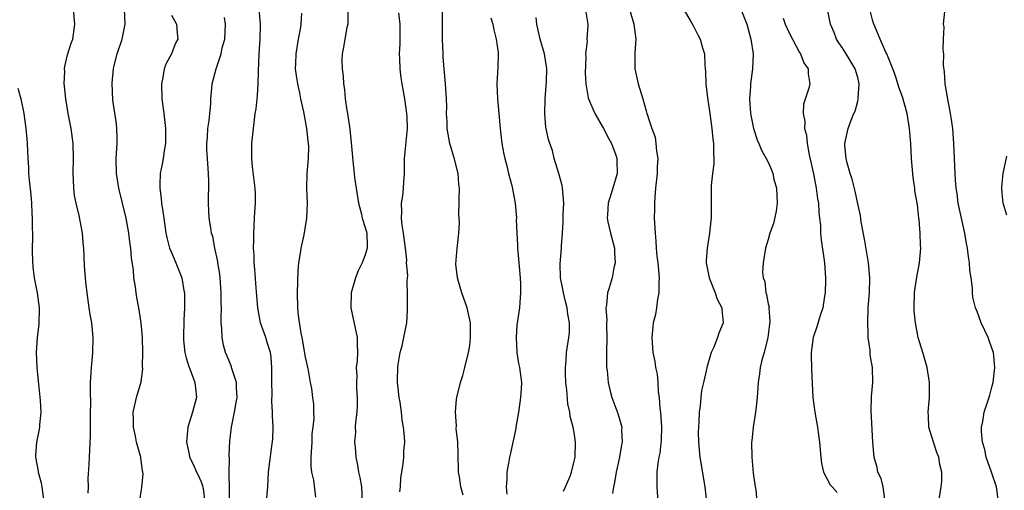
# Model space of a CAD drawing. Units: inches. Extents: x 2504191 to 2505000, y 1554000 to 1557000.
# Drawn here: x 2504497 to 2504629, y 1556309 to 1556372 of the extents above; entities that cross this region are included whole.
import ezdxf

# ---------------------------------------------------------------- set-up
doc = ezdxf.new("R2010")
doc.units = ezdxf.units.IN
doc.header["$MEASUREMENT"] = 0
doc.layers.add('LD25021554_2ft', color=30, linetype='Continuous')

msp = doc.modelspace()

# ---------------------------------------------------------------- linework, layer by layer
at = {"layer": 'LD25021554_2ft'}
for points, elevation in [([(2504505.85, 1556308.15), (2504505.89, 1556309), (2504505.87, 1556310.13), (2504506, 1556312), (2504506.03, 1556313), (2504506.09, 1556313.91), (2504506.15, 1556315.85), (2504506.17, 1556319), (2504506.2, 1556320.2), (2504506.15, 1556321.85), (2504506.18, 1556323), (2504506.27, 1556324.27), (2504506.29, 1556325), (2504506.45, 1556326.45), (2504506.49, 1556327), (2504506.54, 1556329), (2504506.32, 1556331), (2504506.12, 1556332.12), (2504505.99, 1556333), (2504505.7, 1556335), (2504505.52, 1556336.48), (2504505.34, 1556338.66), (2504505.27, 1556341), (2504505.24, 1556341.24), (2504505.11, 1556343), (2504504.66, 1556345.34), (2504504.24, 1556347), (2504504.03, 1556348.03), (2504503.91, 1556349), (2504503.87, 1556350.13), (2504503.83, 1556351), (2504503.88, 1556353), (2504503.85, 1556355), (2504503.58, 1556357), (2504503.19, 1556359), (2504502.86, 1556361), (2504502.69, 1556362.69), (2504502.64, 1556363), (2504502.7, 1556364.7), (2504502.67, 1556365), (2504502.7, 1556365.3), (2504503.1, 1556366.9), (2504503.57, 1556368.43), (2504503.8, 1556369), (2504503.95, 1556369.95), (2504504.08, 1556371), (2504503.87, 1556373)], 7666), ([(2504512.78, 1556307.22), (2504513, 1556308.68), (2504513.06, 1556308.94), (2504513.24, 1556310.76), (2504513.19, 1556311), (2504513.13, 1556311.13), (2504513, 1556312.23), (2504512.9, 1556312.9), (2504512.9, 1556313), (2504512.88, 1556313.12), (2504512.35, 1556315), (2504512.19, 1556315.81), (2504511.91, 1556317), (2504511.93, 1556317.93), (2504511.86, 1556319), (2504512.17, 1556320.17), (2504512.31, 1556321), (2504512.94, 1556323.06), (2504513.19, 1556324.81), (2504513.15, 1556325.15), (2504513.18, 1556327), (2504513.12, 1556329), (2504512.96, 1556331), (2504512.64, 1556333), (2504512.38, 1556334.38), (2504512.27, 1556335), (2504512.2, 1556335.8), (2504511.98, 1556337), (2504511.92, 1556338.08), (2504511.66, 1556339.66), (2504511.56, 1556341), (2504511.48, 1556341.48), (2504511.29, 1556343), (2504510.94, 1556345), (2504510.46, 1556347), (2504509.95, 1556349), (2504509.64, 1556351), (2504509.62, 1556353), (2504509.68, 1556354.32), (2504509.74, 1556355), (2504509.74, 1556355.74), (2504509.7, 1556357), (2504509.64, 1556357.64), (2504509.17, 1556360.83), (2504509.07, 1556363.07), (2504509.23, 1556365), (2504509.29, 1556365.29), (2504509.72, 1556367), (2504510.39, 1556369), (2504510.83, 1556371), (2504510.72, 1556373)], 7664), ([(2504517, 1556372.21), (2504517.67, 1556371), (2504517.79, 1556369.79), (2504517.85, 1556369), (2504517.56, 1556368.44), (2504517, 1556367), (2504516.29, 1556365.71), (2504516.05, 1556365), (2504515.86, 1556363.86), (2504515.67, 1556363), (2504515.72, 1556361), (2504515.97, 1556359), (2504516.21, 1556357), (2504516.2, 1556356.2), (2504516.21, 1556355), (2504516.03, 1556354.03), (2504515.89, 1556353), (2504515.75, 1556352.25), (2504515.48, 1556351), (2504515.47, 1556349.47), (2504515.44, 1556349), (2504515.65, 1556347.65), (2504515.68, 1556347), (2504515.88, 1556345.88), (2504515.97, 1556345), (2504516.28, 1556343), (2504516.4, 1556342.4), (2504516.77, 1556341), (2504517, 1556340.4), (2504517.6, 1556339), (2504518.39, 1556337), (2504518.67, 1556335.33), (2504518.74, 1556335), (2504518.76, 1556334.76), (2504518.76, 1556333), (2504518.68, 1556331.32), (2504518.62, 1556329), (2504518.64, 1556328.64), (2504518.79, 1556327), (2504518.83, 1556326.83), (2504519, 1556326.3), (2504519.29, 1556325.29), (2504519.67, 1556324.33), (2504520.16, 1556323), (2504520.23, 1556322.23), (2504520.37, 1556321), (2504519.85, 1556319), (2504519.22, 1556317), (2504519.04, 1556315), (2504519.38, 1556313.38), (2504519.45, 1556313), (2504519.98, 1556311.98), (2504520.35, 1556311), (2504520.58, 1556310.58), (2504521, 1556309.7), (2504521.23, 1556309), (2504521.25, 1556308.75), (2504521.48, 1556307)], 7662), ([(2504529.75, 1556307), (2504529.91, 1556309), (2504530.03, 1556311), (2504530.45, 1556314.45), (2504530.6, 1556315.4), (2504530.63, 1556317), (2504530.54, 1556318.54), (2504530.57, 1556319), (2504530.48, 1556320.48), (2504530.52, 1556321.48), (2504530.49, 1556323), (2504530.48, 1556325), (2504530.37, 1556326.37), (2504530.27, 1556327), (2504529.93, 1556328.07), (2504529.66, 1556329), (2504528.96, 1556331), (2504528.57, 1556333), (2504528.35, 1556335.65), (2504528.18, 1556338.18), (2504528.11, 1556339), (2504528.08, 1556340.08), (2504528.03, 1556341), (2504528.06, 1556342.06), (2504528.06, 1556343), (2504528.08, 1556343.92), (2504528.16, 1556345), (2504528.18, 1556345.82), (2504528.26, 1556347), (2504528.26, 1556348.26), (2504528.23, 1556349), (2504527.87, 1556351.87), (2504527.77, 1556353), (2504527.8, 1556354.2), (2504527.79, 1556355), (2504527.99, 1556357), (2504528.25, 1556359), (2504528.35, 1556359.65), (2504528.56, 1556361.44), (2504528.65, 1556363), (2504528.66, 1556364.66), (2504528.76, 1556367), (2504528.92, 1556369), (2504528.94, 1556371), (2504528.76, 1556373)], 7658), ([(2504536.35, 1556307.65), (2504536.08, 1556309.92), (2504535.84, 1556311), (2504535.76, 1556311.76), (2504535.75, 1556313), (2504535.86, 1556315), (2504535.88, 1556316.12), (2504536.02, 1556317), (2504536.15, 1556318.15), (2504536.11, 1556319), (2504536.08, 1556320.08), (2504535.98, 1556321), (2504535.82, 1556322.18), (2504535.66, 1556323), (2504535.39, 1556324.61), (2504535.24, 1556325.24), (2504535, 1556326.39), (2504534.54, 1556329), (2504534.39, 1556329.61), (2504534.04, 1556331.96), (2504533.94, 1556333), (2504533.91, 1556335), (2504534, 1556338), (2504534.1, 1556339), (2504534.33, 1556340.33), (2504534.39, 1556341), (2504534.79, 1556342.79), (2504535.14, 1556345), (2504535.23, 1556347), (2504535.16, 1556349), (2504535.21, 1556351), (2504535.38, 1556353), (2504535.42, 1556354.58), (2504535.4, 1556355), (2504535.33, 1556355.33), (2504535.16, 1556357), (2504534.74, 1556359.26), (2504534.36, 1556361), (2504534.21, 1556361.79), (2504533.94, 1556363), (2504533.81, 1556363.81), (2504533.66, 1556365), (2504533.67, 1556365.67), (2504533.73, 1556367), (2504534.05, 1556369), (2504534.3, 1556370.3), (2504534.38, 1556371), (2504534.48, 1556372.48)], 7656), ([(2504540.64, 1556372.64), (2504540.67, 1556371), (2504540.53, 1556370.53), (2504540.26, 1556369), (2504540.09, 1556367.91), (2504539.91, 1556367), (2504539.87, 1556366.13), (2504539.9, 1556365), (2504540.04, 1556364.04), (2504540.08, 1556363), (2504540.23, 1556362.23), (2504540.32, 1556361), (2504540.51, 1556359.49), (2504540.6, 1556359), (2504540.91, 1556356.91), (2504541, 1556356), (2504541.12, 1556355.12), (2504541.31, 1556352.69), (2504541.49, 1556351), (2504541.56, 1556350.44), (2504542.08, 1556347), (2504542.48, 1556345.52), (2504542.58, 1556345), (2504543, 1556343.77), (2504543.2, 1556343), (2504543.24, 1556341.24), (2504543.26, 1556341), (2504543, 1556340.07), (2504542.58, 1556339), (2504542.06, 1556337.94), (2504541.68, 1556337), (2504541.1, 1556335), (2504541.06, 1556333), (2504541.9, 1556329), (2504541.89, 1556328.11), (2504541.93, 1556327), (2504541.9, 1556325.9), (2504541.77, 1556325), (2504541.88, 1556323.88), (2504541.82, 1556323), (2504541.81, 1556322.19), (2504541.92, 1556321), (2504541.89, 1556319.89), (2504541.84, 1556319), (2504541.7, 1556317.7), (2504541.65, 1556317), (2504541.67, 1556316.33), (2504541.57, 1556315), (2504541.65, 1556314.35), (2504541.71, 1556313), (2504541.93, 1556311.93), (2504542.09, 1556311), (2504542.26, 1556310.26), (2504542.48, 1556309), (2504542.59, 1556307)], 7654), ([(2504547.64, 1556308.36), (2504547.71, 1556309), (2504547.76, 1556310.24), (2504548.06, 1556312.06), (2504548.14, 1556313), (2504548.16, 1556313.84), (2504548.28, 1556315), (2504548.24, 1556315.76), (2504548.12, 1556317), (2504547.95, 1556317.95), (2504547.85, 1556319), (2504547.66, 1556320.34), (2504547.54, 1556321), (2504547.38, 1556322.62), (2504547.32, 1556323), (2504547.3, 1556323.3), (2504547.36, 1556325), (2504547.41, 1556325.41), (2504547.67, 1556327), (2504547.92, 1556327.92), (2504548.18, 1556329), (2504548.29, 1556329.71), (2504548.58, 1556331), (2504548.67, 1556332.67), (2504548.66, 1556334.66), (2504548.62, 1556336.62), (2504548.68, 1556337.32), (2504548.54, 1556339), (2504548.56, 1556339.44), (2504548.38, 1556341), (2504548.12, 1556343), (2504547.94, 1556344.06), (2504547.85, 1556345), (2504547.91, 1556345.91), (2504547.86, 1556347), (2504548.01, 1556348.01), (2504548.11, 1556349), (2504548.15, 1556349.85), (2504548.23, 1556351), (2504548.26, 1556353), (2504548.65, 1556357), (2504548.59, 1556358.59), (2504548.58, 1556359), (2504548.28, 1556361), (2504547.92, 1556363), (2504547.8, 1556363.8), (2504547.65, 1556365), (2504547.63, 1556366.37), (2504547.59, 1556367), (2504547.66, 1556368.34), (2504547.68, 1556371), (2504547.49, 1556372.51)], 7652), ([(2504556.11, 1556307.89), (2504555.8, 1556309), (2504555.63, 1556310.37), (2504555.5, 1556311), (2504555.48, 1556311.48), (2504555.44, 1556313), (2504555.46, 1556313.46), (2504555.38, 1556315), (2504555.17, 1556316.83), (2504555.21, 1556317.21), (2504555.07, 1556319), (2504555.24, 1556320.76), (2504555.27, 1556321), (2504555.76, 1556323), (2504556.05, 1556323.95), (2504556.34, 1556325), (2504556.84, 1556327), (2504557, 1556327.94), (2504557.12, 1556329), (2504557.11, 1556331), (2504556.65, 1556333), (2504555.95, 1556335), (2504555.48, 1556336.52), (2504555.37, 1556337), (2504555.14, 1556338.86), (2504555.33, 1556341), (2504555.35, 1556341.35), (2504555.53, 1556343), (2504555.61, 1556344.39), (2504555.52, 1556345.52), (2504555.6, 1556347), (2504555.56, 1556347.56), (2504555.62, 1556349), (2504555.55, 1556349.55), (2504555.46, 1556351), (2504554.91, 1556353.09), (2504554.31, 1556355), (2504553.97, 1556357), (2504553.97, 1556357.97), (2504553.9, 1556359), (2504553.93, 1556359.93), (2504553.88, 1556361), (2504553.75, 1556363), (2504553.56, 1556365), (2504553.44, 1556366.56), (2504553.42, 1556367), (2504553.36, 1556369), (2504553.36, 1556371), (2504553.35, 1556371.35), (2504553.34, 1556373)], 7650), ([(2504572.58, 1556372.58), (2504572.82, 1556371), (2504572.82, 1556370.82), (2504572.71, 1556369), (2504572.73, 1556368.73), (2504572.53, 1556367), (2504572.55, 1556366.55), (2504572.49, 1556364.49), (2504572.58, 1556363), (2504572.89, 1556361.11), (2504572.9, 1556361), (2504573.76, 1556359), (2504574.92, 1556357), (2504575.63, 1556355.63), (2504575.98, 1556355), (2504576.58, 1556353.42), (2504576.71, 1556353), (2504576.7, 1556352.7), (2504576.76, 1556351), (2504576.18, 1556349), (2504575.53, 1556347), (2504575.46, 1556345.46), (2504575.41, 1556345), (2504575.49, 1556344.51), (2504575.86, 1556343), (2504576.38, 1556341), (2504576.38, 1556340.38), (2504576.51, 1556339), (2504576.33, 1556338.33), (2504576.09, 1556337), (2504575.69, 1556335.69), (2504575.46, 1556335), (2504575.33, 1556333.33), (2504575.25, 1556333), (2504575.36, 1556331.36), (2504575.32, 1556331), (2504575.31, 1556330.69), (2504575.37, 1556329), (2504575.33, 1556327), (2504575.33, 1556325.33), (2504575.35, 1556325), (2504575.42, 1556324.58), (2504575.57, 1556323), (2504575.82, 1556321.82), (2504576.05, 1556321), (2504576.29, 1556320.29), (2504576.84, 1556318.84), (2504577.31, 1556317.31), (2504577.37, 1556317), (2504577.35, 1556316.65), (2504577.42, 1556315), (2504577.34, 1556314.66), (2504577.08, 1556313), (2504576.61, 1556311), (2504576.41, 1556309.59), (2504576.27, 1556309), (2504576.13, 1556308.13)], 7644), ([(2504578.4, 1556373), (2504578.97, 1556371), (2504579.24, 1556369), (2504579.13, 1556367.13), (2504579.14, 1556366.86), (2504579.13, 1556365), (2504579.56, 1556363), (2504580.18, 1556361), (2504580.64, 1556359.36), (2504580.75, 1556359), (2504580.82, 1556358.82), (2504581, 1556358.21), (2504581.4, 1556357), (2504581.83, 1556355.83), (2504581.96, 1556355), (2504582.03, 1556353.97), (2504582.21, 1556353), (2504582.14, 1556351.86), (2504582.14, 1556351), (2504581.91, 1556349), (2504581.8, 1556347.8), (2504581.74, 1556347), (2504581.75, 1556346.25), (2504581.73, 1556345), (2504581.83, 1556343), (2504581.94, 1556341.94), (2504581.99, 1556341), (2504582.09, 1556339.91), (2504582.2, 1556339), (2504582.38, 1556337), (2504582.33, 1556336.33), (2504582.34, 1556335), (2504582.16, 1556334.16), (2504582.02, 1556333), (2504581.89, 1556332.11), (2504581.59, 1556331), (2504581.55, 1556330.45), (2504581.39, 1556329), (2504581.56, 1556327), (2504581.8, 1556325.8), (2504581.91, 1556325), (2504582.1, 1556324.1), (2504582.2, 1556323), (2504582.26, 1556321.74), (2504582.37, 1556321), (2504582.48, 1556319.52), (2504582.55, 1556319), (2504582.7, 1556317), (2504582.67, 1556315.33), (2504582.47, 1556313.53), (2504582.34, 1556313), (2504582.19, 1556312.19), (2504582.09, 1556311), (2504582.07, 1556310.07), (2504582.09, 1556309), (2504582.22, 1556307)], 7642), ([(2504585.66, 1556373), (2504586.65, 1556371.35), (2504587, 1556370.73), (2504587.57, 1556369.57), (2504587.89, 1556369), (2504588.2, 1556367.8), (2504588.45, 1556367), (2504588.49, 1556365.51), (2504588.62, 1556364.62), (2504588.66, 1556363), (2504588.86, 1556361.14), (2504589, 1556360.24), (2504589.16, 1556359), (2504589.46, 1556357), (2504589.6, 1556355.6), (2504589.69, 1556355), (2504589.68, 1556353.68), (2504589.72, 1556353), (2504589.7, 1556352.3), (2504589.55, 1556351), (2504589.38, 1556349.38), (2504589.34, 1556347.34), (2504589.35, 1556347), (2504589.35, 1556345), (2504589.3, 1556344.7), (2504589.15, 1556343), (2504588.8, 1556341), (2504588.69, 1556339.31), (2504588.69, 1556339), (2504589.08, 1556337), (2504589.89, 1556335), (2504590.15, 1556334.15), (2504590.77, 1556333), (2504590.77, 1556332.77), (2504590.98, 1556331), (2504590.4, 1556329.6), (2504590.22, 1556329), (2504589.73, 1556327.73), (2504589.38, 1556327), (2504588.79, 1556325), (2504588.75, 1556324.75), (2504588.33, 1556323), (2504588.08, 1556321.92), (2504587.96, 1556321), (2504587.88, 1556319.88), (2504587.73, 1556319), (2504587.72, 1556317.72), (2504587.64, 1556317), (2504587.62, 1556316.38), (2504587.65, 1556315), (2504587.83, 1556313), (2504588.53, 1556309), (2504588.74, 1556307)], 7640), ([(2504593.33, 1556373), (2504594.13, 1556371), (2504594.69, 1556369), (2504594.98, 1556367), (2504594.92, 1556365), (2504594.63, 1556363), (2504594.62, 1556362.62), (2504594.49, 1556361), (2504594.63, 1556359), (2504595.03, 1556357.03), (2504595.51, 1556355.51), (2504595.76, 1556355), (2504596.11, 1556354.11), (2504596.75, 1556353), (2504597, 1556352.52), (2504597.46, 1556351.46), (2504597.61, 1556351), (2504597.78, 1556350.22), (2504598.1, 1556349), (2504598.2, 1556347), (2504598.05, 1556345.95), (2504597.7, 1556344.3), (2504597.21, 1556343), (2504597, 1556342.16), (2504596.63, 1556341), (2504596.33, 1556339), (2504596.26, 1556337.74), (2504596.34, 1556337), (2504596.53, 1556336.53), (2504596.69, 1556335), (2504596.78, 1556334.78), (2504597, 1556333.52), (2504597.11, 1556333.11), (2504597.1, 1556333), (2504597.22, 1556331.22), (2504597.18, 1556330.82), (2504596.94, 1556329), (2504596.44, 1556327), (2504596.18, 1556326.18), (2504595.93, 1556325), (2504595.83, 1556324.17), (2504595.66, 1556323), (2504595.54, 1556321), (2504595.33, 1556319.33), (2504595.31, 1556319), (2504594.98, 1556317), (2504594.81, 1556315.19), (2504594.78, 1556315), (2504594.81, 1556313), (2504595, 1556310.85), (2504595.27, 1556309), (2504595.33, 1556308.67), (2504595.47, 1556307)], 7638), ([(2504612.63, 1556307.37), (2504612.4, 1556309), (2504612.15, 1556310.15), (2504611.72, 1556311), (2504611.61, 1556311.61), (2504611.19, 1556313), (2504611.02, 1556315), (2504610.82, 1556319.18), (2504610.87, 1556321.13), (2504611.02, 1556323), (2504610.98, 1556325), (2504610.68, 1556326.68), (2504610.67, 1556327.33), (2504610.42, 1556329), (2504610.42, 1556329.58), (2504610.35, 1556331), (2504610.42, 1556333), (2504610.56, 1556335), (2504610.61, 1556337), (2504610.45, 1556339), (2504609.97, 1556341.97), (2504609.48, 1556344.52), (2504609.37, 1556345.37), (2504609, 1556346.94), (2504608.64, 1556348.64), (2504608.24, 1556350.24), (2504607.99, 1556351), (2504607.58, 1556352.42), (2504607.45, 1556353), (2504607.28, 1556354.72), (2504607.27, 1556355), (2504607.72, 1556357), (2504608.11, 1556358.11), (2504608.49, 1556359), (2504608.66, 1556359.34), (2504609, 1556360.68), (2504609.08, 1556360.92), (2504609.07, 1556361.07), (2504609.21, 1556363), (2504609, 1556363.83), (2504608.68, 1556365), (2504607.46, 1556367), (2504607, 1556367.74), (2504606.49, 1556368.49), (2504606.18, 1556369), (2504605.86, 1556369.86), (2504605.37, 1556371), (2504604.97, 1556373)], 7634), ([(2504619.88, 1556307), (2504620.18, 1556309), (2504620.26, 1556309.74), (2504620.27, 1556311), (2504620.01, 1556312.01), (2504619.86, 1556313), (2504619.62, 1556313.62), (2504619.14, 1556315), (2504618.54, 1556317), (2504618.49, 1556318.49), (2504618.45, 1556319), (2504618.48, 1556319.52), (2504618.63, 1556321), (2504618.64, 1556323), (2504618.33, 1556325), (2504617.72, 1556327), (2504617.09, 1556329), (2504616.73, 1556331), (2504616.59, 1556332.59), (2504616.57, 1556333), (2504616.63, 1556335), (2504616.66, 1556335.34), (2504616.92, 1556337.08), (2504617.28, 1556339), (2504617.44, 1556341), (2504617.4, 1556341.4), (2504617.38, 1556343), (2504617.24, 1556344.76), (2504617.2, 1556345), (2504617, 1556346.78), (2504616.67, 1556348.67), (2504616.66, 1556349), (2504616.43, 1556350.43), (2504616.2, 1556353), (2504616.1, 1556355), (2504615.95, 1556357), (2504615.62, 1556359), (2504615, 1556361.24), (2504614.53, 1556362.53), (2504614.05, 1556364.05), (2504613.72, 1556365), (2504612.89, 1556367), (2504612.78, 1556367.22), (2504611.99, 1556369), (2504611.13, 1556371.13), (2504611, 1556371.56), (2504610.62, 1556373)], 7632), ([(2504627.86, 1556307), (2504627.61, 1556309), (2504626.95, 1556311), (2504626.22, 1556313), (2504626.02, 1556314.02), (2504625.72, 1556315), (2504625.59, 1556316.41), (2504625.6, 1556317), (2504625.77, 1556317.77), (2504625.95, 1556319), (2504626.69, 1556321.31), (2504627, 1556322.36), (2504627.16, 1556323), (2504627.39, 1556325), (2504627.19, 1556327), (2504627, 1556327.58), (2504626.6, 1556328.6), (2504626.47, 1556329), (2504625.54, 1556331), (2504625, 1556332.48), (2504624.78, 1556333), (2504624.43, 1556334.43), (2504624.39, 1556335), (2504624.38, 1556335.62), (2504624.2, 1556337), (2504624.03, 1556338.03), (2504623.98, 1556339), (2504623.83, 1556339.83), (2504623.71, 1556341), (2504623.59, 1556341.59), (2504623.35, 1556343), (2504622.9, 1556345), (2504622.47, 1556347), (2504622.31, 1556348.31), (2504622.18, 1556349), (2504622.13, 1556350.13), (2504622.05, 1556351), (2504622.01, 1556351.99), (2504621.99, 1556353), (2504621.89, 1556355), (2504621.73, 1556357), (2504621.51, 1556358.49), (2504621.46, 1556359), (2504621.07, 1556360.93), (2504620.72, 1556363), (2504620.62, 1556364.62), (2504620.52, 1556365.48), (2504620.53, 1556367), (2504620.44, 1556367.56), (2504620.48, 1556369), (2504620.59, 1556370.59), (2504620.5, 1556371), (2504620.67, 1556372.67)], 7630), ([(2504524.8, 1556307), (2504524.8, 1556308.8), (2504524.77, 1556310.77), (2504524.73, 1556311), (2504524.79, 1556312.79), (2504524.75, 1556313.25), (2504524.86, 1556315.14), (2504525.06, 1556317), (2504525.47, 1556319), (2504525.7, 1556320.3), (2504525.8, 1556321), (2504525.72, 1556322.28), (2504525.73, 1556323), (2504525.12, 1556324.88), (2504525.08, 1556325.08), (2504525, 1556325.23), (2504524.5, 1556326.5), (2504524.27, 1556327), (2504523.99, 1556327.99), (2504523.79, 1556329), (2504523.77, 1556330.23), (2504523.68, 1556331), (2504523.66, 1556331.66), (2504523.7, 1556333), (2504523.68, 1556333.68), (2504523.69, 1556335), (2504523.54, 1556337), (2504523.48, 1556337.48), (2504523.24, 1556339), (2504523.22, 1556339.22), (2504522.85, 1556341), (2504522.54, 1556342.54), (2504522.4, 1556343), (2504522.27, 1556343.73), (2504522.07, 1556345), (2504521.98, 1556347), (2504521.98, 1556347.98), (2504522.02, 1556349), (2504522.02, 1556349.98), (2504521.97, 1556351), (2504521.83, 1556353), (2504521.77, 1556354.23), (2504521.77, 1556355), (2504521.86, 1556355.86), (2504521.91, 1556357), (2504522.08, 1556358.08), (2504522.15, 1556359), (2504522.3, 1556360.3), (2504522.31, 1556361), (2504522.43, 1556362.43), (2504522.45, 1556363), (2504522.99, 1556364.99), (2504523.68, 1556367), (2504523.83, 1556367.83), (2504524.16, 1556369), (2504524.28, 1556371), (2504524.11, 1556371.89)], 7660), ([(2504559.83, 1556371.83), (2504560.11, 1556371), (2504560.23, 1556370.23), (2504560.56, 1556369), (2504560.81, 1556367.19), (2504560.82, 1556367), (2504560.77, 1556365.23), (2504560.61, 1556363), (2504560.7, 1556361), (2504560.9, 1556359), (2504561.06, 1556357), (2504561.29, 1556355), (2504561.56, 1556353.56), (2504561.7, 1556353), (2504561.99, 1556352.01), (2504562.2, 1556351), (2504562.62, 1556349.38), (2504563.07, 1556347), (2504563.26, 1556345), (2504563.24, 1556344.76), (2504563.32, 1556343), (2504563.41, 1556341.41), (2504563.41, 1556341), (2504563.44, 1556340.56), (2504563.76, 1556337), (2504563.82, 1556336.18), (2504563.82, 1556335), (2504563.69, 1556333.69), (2504563.65, 1556333), (2504563.33, 1556330.67), (2504563.21, 1556329), (2504563.3, 1556327), (2504563.54, 1556325.54), (2504563.65, 1556325), (2504563.93, 1556323), (2504563.87, 1556322.13), (2504563.82, 1556321), (2504563.69, 1556320.31), (2504563.51, 1556319), (2504563.19, 1556317), (2504563.17, 1556316.83), (2504562.83, 1556315.17), (2504562.78, 1556315), (2504562.48, 1556313.52), (2504562.33, 1556313), (2504562.19, 1556312.19), (2504561.97, 1556311), (2504561.98, 1556309.98), (2504561.9, 1556309), (2504561.98, 1556308.02)], 7648), ([(2504569.56, 1556308.44), (2504569.83, 1556309), (2504570.44, 1556310.44), (2504570.64, 1556311), (2504571, 1556312.44), (2504571.13, 1556313), (2504571.19, 1556315), (2504571, 1556316.31), (2504570.88, 1556317), (2504570.45, 1556318.45), (2504570.4, 1556319), (2504570.13, 1556320.13), (2504569.99, 1556322.01), (2504569.88, 1556323), (2504569.83, 1556324.17), (2504569.83, 1556325), (2504569.93, 1556325.93), (2504569.97, 1556327), (2504570.27, 1556329), (2504570.35, 1556329.65), (2504570.39, 1556331), (2504570.15, 1556332.15), (2504570.07, 1556333), (2504569.84, 1556333.84), (2504569.55, 1556335), (2504569.49, 1556335.49), (2504569.17, 1556337), (2504569.13, 1556338.87), (2504569.3, 1556341), (2504569.3, 1556341.3), (2504569.42, 1556343), (2504569.54, 1556344.46), (2504569.52, 1556345.52), (2504569.59, 1556347), (2504569.56, 1556347.56), (2504569.42, 1556349), (2504569.37, 1556349.37), (2504568.92, 1556351), (2504568.32, 1556353), (2504568.07, 1556354.07), (2504567.72, 1556355), (2504567.56, 1556355.56), (2504567.19, 1556357.19), (2504567.05, 1556359), (2504567.12, 1556360.88), (2504567.11, 1556361), (2504567.3, 1556363.3), (2504567.33, 1556365), (2504567.3, 1556365.3), (2504567.01, 1556367), (2504566.45, 1556369), (2504566.19, 1556370.19), (2504566, 1556371), (2504565.89, 1556371.89)], 7646), ([(2504599, 1556371.79), (2504599.29, 1556371), (2504599.83, 1556369.83), (2504601.2, 1556367.2), (2504601.35, 1556367), (2504601.79, 1556365.79), (2504602.35, 1556365), (2504602.34, 1556364.34), (2504602.57, 1556363), (2504602.43, 1556362.43), (2504601.72, 1556360.28), (2504601.69, 1556359), (2504601.93, 1556357.93), (2504601.88, 1556357), (2504602.12, 1556356.12), (2504602.22, 1556355), (2504602.5, 1556353.5), (2504603.06, 1556350.94), (2504603.44, 1556349), (2504603.61, 1556347.61), (2504603.73, 1556347), (2504603.78, 1556345.78), (2504603.89, 1556345), (2504604, 1556344), (2504604.02, 1556343), (2504604.1, 1556342.1), (2504604.53, 1556339), (2504604.7, 1556337), (2504604.68, 1556336.68), (2504604.66, 1556335), (2504604.55, 1556334.55), (2504604.31, 1556333), (2504603.96, 1556331.96), (2504603.54, 1556330.46), (2504603.03, 1556329), (2504602.76, 1556327), (2504602.78, 1556326.78), (2504602.8, 1556324.8), (2504602.88, 1556322.88), (2504602.99, 1556321), (2504603.25, 1556319), (2504603.62, 1556317), (2504603.71, 1556316.29), (2504603.9, 1556315), (2504604.06, 1556313), (2504604.16, 1556312.16), (2504604.4, 1556311), (2504605.3, 1556309.3), (2504605.58, 1556309), (2504606.25, 1556308.25)], 7636), ([(2504496.4, 1556362.4), (2504496.81, 1556361), (2504497.23, 1556359), (2504497.51, 1556357), (2504497.62, 1556355.62), (2504497.68, 1556355), (2504497.76, 1556353), (2504497.84, 1556351.84), (2504497.86, 1556351), (2504497.92, 1556350.08), (2504498.15, 1556348.15), (2504498.24, 1556347), (2504498.31, 1556345.69), (2504498.36, 1556345), (2504498.36, 1556343.64), (2504498.38, 1556343), (2504498.34, 1556340.34), (2504498.42, 1556338.42), (2504498.62, 1556337), (2504499.02, 1556335), (2504499.29, 1556333), (2504499.23, 1556330.77), (2504499.01, 1556329), (2504498.9, 1556327), (2504498.99, 1556325), (2504499.15, 1556323.15), (2504499.17, 1556322.83), (2504499.4, 1556320.6), (2504499.49, 1556319), (2504499.33, 1556317.33), (2504499.33, 1556317), (2504499.28, 1556316.72), (2504498.92, 1556315), (2504498.79, 1556313.21), (2504498.79, 1556313), (2504499.13, 1556311.13), (2504499.14, 1556311), (2504499.55, 1556309.55), (2504499.66, 1556309), (2504499.91, 1556307)], 7668), ([(2504629, 1556345.42), (2504628.51, 1556347), (2504628.37, 1556348.37), (2504628.32, 1556349), (2504628.36, 1556349.64), (2504628.52, 1556351), (2504629, 1556353.31)], 7628)]:
    msp.add_lwpolyline(points, dxfattribs=dict(at, elevation=elevation))

doc.saveas('drawing.dxf')
